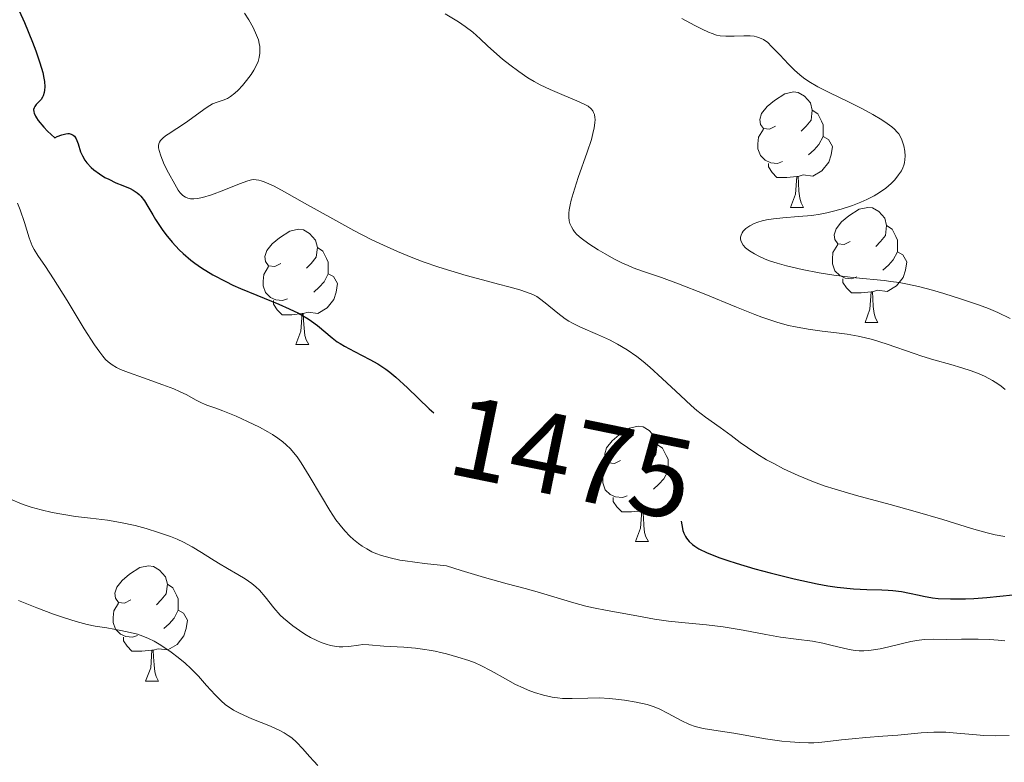
# Model space of a CAD drawing. Units: metres. Extents: x 677590 to 682122, y 4753470 to 4756556.
# Drawn here: x 679569 to 679655, y 4754794 to 4754859 of the extents above; entities that cross this region are included whole.
import ezdxf
from ezdxf.enums import TextEntityAlignment as Align

# ---------------------------------------------------------------- set-up
doc = ezdxf.new("R2010")
doc.units = ezdxf.units.M
doc.header["$MEASUREMENT"] = 0
for name, color, linetype, lineweight in [('Carátula', 7, 'Continuous', 0), ('Elementos auxiliares', 7, 'Continuous', 0), ('Entidades rústicas y varios', 7, 'Continuous', 0), ('Relieve y altimetría', 7, 'Continuous', 0), ('Textos de rotulación', 7, 'Continuous', 0)]:
    doc.layers.add(name, color=color, linetype=linetype, lineweight=lineweight)
doc.styles.add('Style-ariali', font='ariali.shx', dxfattribs={"bigfont": 'arialibig.shx'})

msp = doc.modelspace()

# ---------------------------------------------------------------- linework, layer by layer
at = {"layer": 'Carátula', "color": 7, "linetype": 'Continuous', "lineweight": 0}
msp.add_3dface([(677668.53, 4753470.3), (682121.99, 4753587.41), (682043.91, 4756556.4), (677590.45, 4756439.28)], dxfattribs=at)
at = {"layer": 'Elementos auxiliares', "color": 250, "linetype": 'Continuous', "lineweight": 0}
msp.add_3dface([(678541.88, 4753887.05), (681942.92, 4753976.49), (681881.45, 4756289.9), (678481.55, 4756200.43)], dxfattribs=at)
at = {"layer": 'Entidades rústicas y varios', "color": 92, "linetype": 'Continuous', "lineweight": 0, "flags": 128}
for points in [[(679634.91, 4754849.34), (679634.38, 4754849.08), (679633.85, 4754849.13), (679633.59, 4754849.5), (679633.53, 4754849.93), (679633.69, 4754850.45), (679634.17, 4754851.04), (679634.81, 4754851.57), (679635.71, 4754852.16), (679636.45, 4754852.32), (679636.88, 4754852.26), (679637.41, 4754851.95), (679637.94, 4754851.36), (679638.1, 4754850.72), (679637.99, 4754849.87), (679637.56, 4754849.34), (679637.14, 4754848.92)], [(679638.1, 4754850.72), (679638.57, 4754850.41), (679638.89, 4754849.77), (679639.05, 4754849.45), (679639.05, 4754848.87), (679639.05, 4754848.44), (679638.68, 4754847.75), (679638.26, 4754847.27), (679637.78, 4754846.85)], [(679635.5, 4754846.26), (679635.07, 4754846.1), (679634.49, 4754846.16), (679634.01, 4754846.37), (679633.59, 4754846.8), (679633.37, 4754847.38), (679633.37, 4754847.8), (679633.43, 4754848.39), (679633.85, 4754849.08)], [(679639.05, 4754848.44), (679639.5, 4754848.19), (679639.85, 4754847.58), (679639.74, 4754846.85), (679639.53, 4754846.21), (679638.94, 4754845.47), (679638.15, 4754844.99), (679637.3, 4754845.1), (679636.87, 4754844.97)], [(679636.76, 4754844.97), (679635.87, 4754844.88), (679635.02, 4754844.88), (679634.6, 4754845.31), (679634.28, 4754845.79), (679634.28, 4754846.1)], [(679636.21, 4754842.28), (679636.65, 4754843.44), (679636.76, 4754844.97), (679636.87, 4754844.97), (679636.9, 4754844.38), (679636.94, 4754843.7), (679637.01, 4754843.08), (679637.12, 4754842.68), (679637.34, 4754842.28)], [(679636.21, 4754842.28), (679637.34, 4754842.28)], [(679641.39, 4754839.31), (679640.86, 4754839.04), (679640.33, 4754839.1), (679640.06, 4754839.47), (679640.01, 4754839.89), (679640.17, 4754840.41), (679640.65, 4754841.01), (679641.28, 4754841.54), (679642.18, 4754842.12), (679642.93, 4754842.28), (679643.35, 4754842.23), (679643.88, 4754841.91), (679644.41, 4754841.33), (679644.57, 4754840.69), (679644.46, 4754839.84), (679644.04, 4754839.31), (679643.62, 4754838.88)], [(679591.83, 4754837.4), (679591.3, 4754837.14), (679590.77, 4754837.19), (679590.51, 4754837.56), (679590.45, 4754837.99), (679590.61, 4754838.51), (679591.09, 4754839.1), (679591.73, 4754839.63), (679592.63, 4754840.22), (679593.37, 4754840.38), (679593.8, 4754840.32), (679594.33, 4754840.01), (679594.86, 4754839.42), (679595.02, 4754838.78), (679594.91, 4754837.93), (679594.48, 4754837.4), (679594.06, 4754836.98)], [(679644.57, 4754840.69), (679645.05, 4754840.37), (679645.36, 4754839.73), (679645.52, 4754839.41), (679645.52, 4754838.83), (679645.52, 4754838.41), (679645.15, 4754837.72), (679644.73, 4754837.24), (679644.25, 4754836.82)], [(679595.02, 4754838.78), (679595.49, 4754838.47), (679595.81, 4754837.83), (679595.97, 4754837.51), (679595.97, 4754836.93), (679595.97, 4754836.5), (679595.6, 4754835.81), (679595.18, 4754835.33), (679594.7, 4754834.91)], [(679641.97, 4754836.23), (679641.55, 4754836.07), (679640.96, 4754836.13), (679640.49, 4754836.34), (679640.06, 4754836.76), (679639.85, 4754837.35), (679639.85, 4754837.77), (679639.9, 4754838.35), (679640.33, 4754839.04)], [(679645.52, 4754838.41), (679645.98, 4754838.16), (679646.32, 4754837.54), (679646.21, 4754836.82), (679646, 4754836.18), (679645.42, 4754835.44), (679644.62, 4754834.96), (679643.77, 4754835.06), (679643.34, 4754834.93)], [(679592.42, 4754834.32), (679591.99, 4754834.16), (679591.41, 4754834.22), (679590.93, 4754834.43), (679590.51, 4754834.86), (679590.29, 4754835.44), (679590.29, 4754835.86), (679590.35, 4754836.45), (679590.77, 4754837.14)], [(679595.97, 4754836.5), (679596.42, 4754836.25), (679596.77, 4754835.64), (679596.66, 4754834.91), (679596.45, 4754834.27), (679595.86, 4754833.53), (679595.07, 4754833.05), (679594.22, 4754833.16), (679593.79, 4754833.03)], [(679643.23, 4754834.93), (679642.34, 4754834.85), (679641.5, 4754834.85), (679641.07, 4754835.28), (679640.75, 4754835.75), (679640.75, 4754836.07)], [(679642.69, 4754832.25), (679643.12, 4754833.41), (679643.23, 4754834.93), (679643.34, 4754834.93), (679643.38, 4754834.35), (679643.41, 4754833.66), (679643.48, 4754833.05), (679643.6, 4754832.65), (679643.81, 4754832.25)], [(679593.68, 4754833.03), (679592.79, 4754832.94), (679591.94, 4754832.94), (679591.52, 4754833.37), (679591.2, 4754833.85), (679591.2, 4754834.16)], [(679593.13, 4754830.34), (679593.57, 4754831.5), (679593.68, 4754833.03), (679593.79, 4754833.03), (679593.82, 4754832.44), (679593.86, 4754831.76), (679593.93, 4754831.14), (679594.04, 4754830.74), (679594.26, 4754830.34)], [(679642.69, 4754832.25), (679643.81, 4754832.25)], [(679593.13, 4754830.34), (679594.26, 4754830.34)], [(679621.41, 4754820.26), (679620.88, 4754819.99), (679620.35, 4754820.05), (679620.08, 4754820.42), (679620.03, 4754820.84), (679620.19, 4754821.36), (679620.67, 4754821.96), (679621.3, 4754822.49), (679622.2, 4754823.07), (679622.95, 4754823.23), (679623.37, 4754823.18), (679623.9, 4754822.86), (679624.43, 4754822.28), (679624.59, 4754821.64), (679624.48, 4754820.79), (679624.06, 4754820.26), (679623.64, 4754819.83)], [(679624.59, 4754821.64), (679625.07, 4754821.32), (679625.38, 4754820.68), (679625.54, 4754820.36), (679625.54, 4754819.78), (679625.54, 4754819.36), (679625.17, 4754818.67), (679624.75, 4754818.19), (679624.27, 4754817.77)], [(679621.99, 4754817.18), (679621.57, 4754817.02), (679620.98, 4754817.08), (679620.51, 4754817.29), (679620.08, 4754817.71), (679619.87, 4754818.3), (679619.87, 4754818.72), (679619.92, 4754819.3), (679620.35, 4754819.99)], [(679625.54, 4754819.36), (679626, 4754819.11), (679626.34, 4754818.49), (679626.23, 4754817.77), (679626.02, 4754817.13), (679625.44, 4754816.39), (679624.64, 4754815.91), (679623.79, 4754816.01), (679623.36, 4754815.88)], [(679623.25, 4754815.88), (679622.36, 4754815.8), (679621.52, 4754815.8), (679621.09, 4754816.23), (679620.77, 4754816.7), (679620.77, 4754817.02)], [(679622.71, 4754813.2), (679623.14, 4754814.36), (679623.25, 4754815.88), (679623.36, 4754815.88), (679623.4, 4754815.3), (679623.43, 4754814.61), (679623.5, 4754814), (679623.62, 4754813.6), (679623.83, 4754813.2)], [(679622.71, 4754813.2), (679623.83, 4754813.2)], [(679578.77, 4754808.12), (679578.24, 4754807.85), (679577.71, 4754807.91), (679577.45, 4754808.28), (679577.39, 4754808.7), (679577.55, 4754809.22), (679578.03, 4754809.82), (679578.67, 4754810.35), (679579.57, 4754810.93), (679580.31, 4754811.09), (679580.74, 4754811.04), (679581.27, 4754810.72), (679581.8, 4754810.14), (679581.96, 4754809.5), (679581.85, 4754808.65), (679581.42, 4754808.12), (679581, 4754807.69)], [(679581.96, 4754809.5), (679582.43, 4754809.18), (679582.75, 4754808.54), (679582.91, 4754808.22), (679582.91, 4754807.64), (679582.91, 4754807.22), (679582.54, 4754806.53), (679582.12, 4754806.05), (679581.64, 4754805.63)], [(679579.36, 4754805.04), (679578.93, 4754804.88), (679578.35, 4754804.94), (679577.87, 4754805.15), (679577.45, 4754805.57), (679577.23, 4754806.16), (679577.23, 4754806.58), (679577.29, 4754807.16), (679577.71, 4754807.85)], [(679582.91, 4754807.22), (679583.36, 4754806.97), (679583.71, 4754806.35), (679583.6, 4754805.63), (679583.39, 4754804.99), (679582.8, 4754804.25), (679582.01, 4754803.77), (679581.16, 4754803.87), (679580.73, 4754803.74)], [(679580.62, 4754803.74), (679579.73, 4754803.66), (679578.88, 4754803.66), (679578.46, 4754804.09), (679578.14, 4754804.56), (679578.14, 4754804.88)], [(679580.07, 4754801.06), (679580.51, 4754802.22), (679580.62, 4754803.74), (679580.73, 4754803.74), (679580.76, 4754803.16), (679580.8, 4754802.47), (679580.87, 4754801.86), (679580.98, 4754801.46), (679581.2, 4754801.06)], [(679580.07, 4754801.06), (679581.2, 4754801.06)]]:
    msp.add_lwpolyline(points, dxfattribs=at)
at = {"layer": 'Relieve y altimetría', "color": 36, "linetype": 'Continuous', "lineweight": 30, "elevation": 1475, "flags": 128}
for points in [[(679568.28, 4754861.11), (679569.51, 4754858.36), (679570.21, 4754856.66), (679570.51, 4754855.89), (679570.87, 4754854.86), (679571.11, 4754854), (679571.21, 4754853.52), (679571.25, 4754853.24), (679571.28, 4754852.75), (679571.26, 4754852.46), (679571.24, 4754852.28), (679571.15, 4754851.99), (679571.1, 4754851.87), (679570.97, 4754851.67), (679570.83, 4754851.51), (679570.64, 4754851.32), (679570.55, 4754851.24), (679570.41, 4754851.05), (679570.36, 4754850.95), (679570.32, 4754850.78), (679570.33, 4754850.58), (679570.36, 4754850.47), (679570.48, 4754850.21), (679570.56, 4754850.07), (679570.72, 4754849.83), (679571.21, 4754849.25), (679571.54, 4754848.91), (679572.16, 4754848.32), (679572.38, 4754848.43), (679572.78, 4754848.6), (679573.11, 4754848.68), (679573.29, 4754848.7), (679573.4, 4754848.7), (679573.6, 4754848.66), (679573.77, 4754848.57), (679573.87, 4754848.48), (679574.02, 4754848.24), (679574.2, 4754847.8), (679574.41, 4754847.1), (679574.56, 4754846.76), (679574.77, 4754846.39), (679574.94, 4754846.16), (679575.34, 4754845.74), (679575.57, 4754845.55), (679576.04, 4754845.2), (679576.53, 4754844.89), (679576.86, 4754844.72), (679577.47, 4754844.42), (679578.07, 4754844.17), (679578.71, 4754843.91), (679578.98, 4754843.78), (679579.34, 4754843.55), (679579.5, 4754843.41), (679579.66, 4754843.24), (679579.96, 4754842.84), (679580.26, 4754842.36), (679580.7, 4754841.62), (679580.94, 4754841.22), (679581.51, 4754840.36), (679581.83, 4754839.92), (679582.37, 4754839.25), (679582.99, 4754838.58), (679583.33, 4754838.25), (679583.99, 4754837.69), (679584.35, 4754837.41), (679584.93, 4754837.01), (679585.92, 4754836.41), (679587.05, 4754835.82), (679587.67, 4754835.52), (679588.34, 4754835.23), (679589.76, 4754834.63), (679591.67, 4754833.85), (679592.56, 4754833.46), (679593.37, 4754833.07), (679593.73, 4754832.87), (679594.22, 4754832.58), (679594.51, 4754832.39), (679595.02, 4754832.01), (679596.31, 4754830.93), (679596.75, 4754830.59), (679596.99, 4754830.43), (679597.38, 4754830.2), (679598.26, 4754829.73), (679599.58, 4754829.05), (679600.27, 4754828.65), (679600.98, 4754828.19), (679601.33, 4754827.93), (679601.85, 4754827.51), (679602.87, 4754826.58), (679604.75, 4754824.75), (679605.16, 4754824.39)], [(679626.68, 4754814.97), (679626.73, 4754814.67), (679626.84, 4754814.15), (679626.92, 4754813.93), (679627.06, 4754813.63), (679627.15, 4754813.49), (679627.39, 4754813.21), (679627.67, 4754812.94), (679627.86, 4754812.8), (679628.22, 4754812.58), (679628.96, 4754812.21), (679630.05, 4754811.78), (679630.74, 4754811.54), (679631.46, 4754811.31), (679633.09, 4754810.83), (679634.44, 4754810.47), (679636.52, 4754809.95), (679638.52, 4754809.53), (679639.44, 4754809.36), (679640.27, 4754809.24), (679641.69, 4754809.09), (679642.86, 4754809.03), (679644.14, 4754809.01), (679644.7, 4754808.98), (679645.1, 4754808.95), (679645.86, 4754808.85), (679646.56, 4754808.71), (679647.4, 4754808.53), (679647.79, 4754808.45), (679648.57, 4754808.31), (679649.06, 4754808.26), (679650.13, 4754808.21), (679651.44, 4754808.23), (679652.16, 4754808.26), (679653.29, 4754808.34), (679655.55, 4754808.56)]]:
    msp.add_lwpolyline(points, dxfattribs=at)
at = {"layer": 'Relieve y altimetría', "color": 36, "linetype": 'Continuous', "lineweight": 0, "flags": 128}
for points, elevation in [([(679588.67, 4754859.17), (679589.04, 4754858.6), (679589.42, 4754857.92), (679589.73, 4754857.26), (679589.88, 4754856.85), (679589.96, 4754856.54), (679590, 4754856.28), (679590.02, 4754855.94), (679590.02, 4754855.68), (679589.96, 4754855.33), (679589.86, 4754854.97), (679589.72, 4754854.66), (679589.49, 4754854.22), (679589.24, 4754853.84), (679588.86, 4754853.32), (679588.49, 4754852.89), (679588.11, 4754852.48), (679587.82, 4754852.21), (679587.46, 4754851.91), (679587.2, 4754851.74), (679586.83, 4754851.59), (679586.29, 4754851.42), (679585.9, 4754851.28), (679585.65, 4754851.14), (679585.33, 4754850.93), (679583.53, 4754849.62), (679582.03, 4754848.65), (679581.81, 4754848.5), (679581.57, 4754848.31), (679581.37, 4754848.1), (679581.28, 4754847.96), (679581.23, 4754847.8), (679581.2, 4754847.66), (679581.2, 4754847.47), (679581.24, 4754847.23), (679581.39, 4754846.76), (679581.69, 4754846.02), (679582.06, 4754845.27), (679582.6, 4754844.29), (679582.91, 4754843.77), (679583.08, 4754843.54), (679583.3, 4754843.32), (679583.53, 4754843.16), (679583.73, 4754843.08), (679583.97, 4754843.02), (679584.25, 4754843.01), (679584.57, 4754843.04), (679585.02, 4754843.13), (679585.81, 4754843.38), (679586.87, 4754843.77), (679588.25, 4754844.33), (679588.96, 4754844.59), (679589.27, 4754844.67), (679589.5, 4754844.7), (679589.69, 4754844.68), (679589.93, 4754844.65), (679590.13, 4754844.6), (679590.4, 4754844.5), (679590.8, 4754844.33)], 1480), ([(679606.14, 4754859.11), (679607.3, 4754858.41), (679607.89, 4754858.02), (679608.55, 4754857.51), (679609.19, 4754856.95), (679609.84, 4754856.33), (679610.37, 4754855.84), (679611.13, 4754855.17), (679611.76, 4754854.67), (679612.55, 4754854.09), (679613.35, 4754853.55), (679613.88, 4754853.23), (679614.42, 4754852.94), (679615.27, 4754852.53), (679616.3, 4754852.09), (679617.61, 4754851.55), (679618.29, 4754851.24), (679618.58, 4754851.07), (679618.84, 4754850.86), (679618.99, 4754850.67), (679619.06, 4754850.54), (679619.13, 4754850.35), (679619.17, 4754850.11), (679619.19, 4754849.92), (679619.17, 4754849.64)], 1485), ([(679626.74, 4754858.7), (679627.87, 4754858.11), (679628.52, 4754857.78), (679629.05, 4754857.53), (679629.39, 4754857.39), (679629.76, 4754857.27), (679630.08, 4754857.21), (679630.58, 4754857.18), (679631.29, 4754857.18), (679632.15, 4754857.2), (679632.69, 4754857.19), (679633.04, 4754857.16)], 1490), ([(679633.04, 4754857.16), (679633.25, 4754857.12), (679633.5, 4754857.04), (679633.86, 4754856.87), (679634.22, 4754856.61), (679634.56, 4754856.28), (679635.26, 4754855.55), (679636.02, 4754854.74), (679636.56, 4754854.22), (679637.01, 4754853.82), (679637.34, 4754853.56), (679637.79, 4754853.24), (679638.59, 4754852.77), (679639.62, 4754852.23), (679641.19, 4754851.48), (679642.48, 4754850.84), (679643.37, 4754850.36), (679644.15, 4754849.89), (679644.62, 4754849.58), (679645.01, 4754849.29), (679645.26, 4754849.08), (679645.5, 4754848.83), (679645.62, 4754848.68), (679645.78, 4754848.4), (679645.9, 4754848.16), (679646.06, 4754847.63), (679646.14, 4754847.18), (679646.17, 4754846.73), (679646.16, 4754846.43), (679646.13, 4754846.16), (679646.08, 4754845.96), (679645.99, 4754845.72), (679645.86, 4754845.47), (679645.6, 4754845.1), (679645.27, 4754844.67), (679644.96, 4754844.35), (679644.51, 4754843.96), (679643.96, 4754843.57), (679643.48, 4754843.28), (679642.85, 4754842.95), (679642.32, 4754842.72), (679641.61, 4754842.44), (679640.62, 4754842.12), (679639.84, 4754841.91), (679639.35, 4754841.8), (679638.77, 4754841.68), (679638.06, 4754841.58), (679636.89, 4754841.47), (679635.54, 4754841.36), (679634.71, 4754841.27), (679634.11, 4754841.18), (679633.73, 4754841.1), (679633.36, 4754841), (679633.05, 4754840.88), (679632.66, 4754840.68), (679632.32, 4754840.43), (679632.09, 4754840.21), (679631.98, 4754840.05), (679631.9, 4754839.86), (679631.86, 4754839.68), (679631.85, 4754839.55), (679631.88, 4754839.38), (679631.96, 4754839.18), (679632.08, 4754838.98), (679632.28, 4754838.77), (679632.64, 4754838.49), (679633.07, 4754838.22), (679633.45, 4754838.02), (679634, 4754837.78), (679634.46, 4754837.61), (679635.05, 4754837.42), (679635.86, 4754837.2), (679637.23, 4754836.88), (679638.71, 4754836.58), (679639.97, 4754836.38), (679641.88, 4754836.14), (679644.36, 4754835.9), (679644.94, 4754835.84), (679645.66, 4754835.74), (679646.39, 4754835.6), (679647.35, 4754835.38), (679648.55, 4754835.06), (679649.56, 4754834.78), (679651.08, 4754834.3), (679652.57, 4754833.8), (679653.45, 4754833.47), (679654.24, 4754833.14), (679655.33, 4754832.62)], 1490), ([(679619.17, 4754849.64), (679619.11, 4754849.2), (679619, 4754848.69), (679618.87, 4754848.19), (679618.5, 4754847.08), (679617.73, 4754844.87), (679617.28, 4754843.49), (679617.1, 4754842.89), (679617.02, 4754842.51), (679616.93, 4754842.07), (679616.9, 4754841.77), (679616.91, 4754841.42), (679616.94, 4754841.11), (679617, 4754840.88), (679617.13, 4754840.59), (679617.28, 4754840.31), (679617.4, 4754840.14), (679617.6, 4754839.93), (679617.97, 4754839.6), (679618.66, 4754839.1), (679619.46, 4754838.58), (679620.07, 4754838.22), (679620.83, 4754837.8), (679621.58, 4754837.43), (679622.06, 4754837.21), (679622.52, 4754837.03), (679623.42, 4754836.71), (679624.97, 4754836.18), (679626.46, 4754835.63), (679628.7, 4754834.74), (679631.51, 4754833.59), (679633.1, 4754832.95), (679633.71, 4754832.72), (679635.11, 4754832.26), (679636.04, 4754831.99), (679636.64, 4754831.87), (679637.73, 4754831.69), (679638.95, 4754831.52), (679640.2, 4754831.37), (679641.12, 4754831.24), (679642.08, 4754831.07), (679642.72, 4754830.94), (679643.35, 4754830.77), (679644.62, 4754830.37), (679646.98, 4754829.55), (679647.62, 4754829.34), (679648.67, 4754829.02), (679650.15, 4754828.61), (679651.11, 4754828.33), (679651.94, 4754828.06), (679652.49, 4754827.85), (679653.09, 4754827.59), (679653.79, 4754827.22), (679654.26, 4754826.93), (679654.54, 4754826.72), (679654.88, 4754826.43)], 1485), ([(679590.8, 4754844.33), (679591.25, 4754844.12), (679592.16, 4754843.63), (679593.9, 4754842.65), (679596.35, 4754841.27), (679598.18, 4754840.27), (679599.71, 4754839.49), (679600.77, 4754838.98), (679601.98, 4754838.44), (679603.19, 4754837.94), (679604.22, 4754837.55), (679605.58, 4754837.08), (679606.63, 4754836.75), (679607.98, 4754836.35), (679609.4, 4754835.96), (679610.79, 4754835.6), (679611.68, 4754835.37), (679612.63, 4754835.1), (679613.22, 4754834.91), (679613.77, 4754834.69), (679614.12, 4754834.51), (679614.36, 4754834.36), (679614.86, 4754833.96), (679615.96, 4754833.06), (679616.6, 4754832.58), (679616.9, 4754832.37), (679617.22, 4754832.19), (679617.92, 4754831.86), (679619.4, 4754831.23), (679620.46, 4754830.75), (679621.15, 4754830.38), (679621.98, 4754829.88), (679622.83, 4754829.29), (679623.39, 4754828.86), (679623.97, 4754828.38), (679625.04, 4754827.4), (679626.62, 4754825.91), (679627.55, 4754825.03), (679628.04, 4754824.61), (679628.79, 4754824.03), (679630.08, 4754823.13), (679631.04, 4754822.42), (679631.83, 4754821.82), (679632.46, 4754821.37), (679633.28, 4754820.84), (679634.12, 4754820.32), (679634.74, 4754819.98), (679635.59, 4754819.54), (679636.86, 4754818.96), (679638.21, 4754818.4), (679639.12, 4754818.06), (679640.08, 4754817.75), (679641.95, 4754817.22), (679644.89, 4754816.43), (679647.06, 4754815.83), (679649.46, 4754815.12), (679651.97, 4754814.35), (679653.33, 4754813.96), (679654.03, 4754813.79), (679654.87, 4754813.63)], 1480), ([(679568.92, 4754842.64), (679569.14, 4754842.07), (679569.51, 4754840.95), (679569.94, 4754839.64), (679570.19, 4754838.94), (679570.36, 4754838.6), (679570.68, 4754838.08), (679571.35, 4754837.14), (679572.06, 4754836.07), (679573.23, 4754834.17), (679574.72, 4754831.72), (679575.61, 4754830.33), (679576.07, 4754829.67), (679576.33, 4754829.34), (679576.58, 4754829.05), (679576.82, 4754828.83), (679577.16, 4754828.57), (679577.53, 4754828.35), (679577.88, 4754828.18), (679578.57, 4754827.91), (679579.89, 4754827.44), (679581.56, 4754826.85), (679582.53, 4754826.48), (679583.02, 4754826.27), (679583.65, 4754825.96), (679584.41, 4754825.54)], 1470), ([(679584.41, 4754825.54), (679584.87, 4754825.3), (679585.26, 4754825.12), (679585.47, 4754825.05), (679586.08, 4754824.84), (679586.8, 4754824.58), (679587.96, 4754824.1), (679588.94, 4754823.66), (679589.99, 4754823.14), (679590.71, 4754822.76), (679591.12, 4754822.52), (679591.57, 4754822.21), (679592, 4754821.89), (679592.3, 4754821.63), (679592.67, 4754821.26), (679592.94, 4754820.96), (679593.25, 4754820.57), (679593.62, 4754820.04), (679594.31, 4754818.93), (679595.37, 4754817.12), (679596.1, 4754815.91), (679596.63, 4754815.1), (679597, 4754814.62), (679597.42, 4754814.12), (679597.84, 4754813.67), (679598.17, 4754813.37), (679598.59, 4754813.03), (679598.91, 4754812.8), (679599.31, 4754812.56), (679599.77, 4754812.32), (679600.11, 4754812.16), (679600.59, 4754811.99), (679601.36, 4754811.78), (679602.19, 4754811.59), (679602.66, 4754811.51), (679604.35, 4754811.3), (679606.26, 4754811.1), (679607.53, 4754810.69), (679609.56, 4754810.08), (679611.54, 4754809.52), (679613.1, 4754809.11), (679614.14, 4754808.83), (679615.61, 4754808.4), (679617.33, 4754807.88), (679618.39, 4754807.58), (679619.05, 4754807.43), (679620.25, 4754807.2), (679622.51, 4754806.8), (679624.37, 4754806.46), (679625.59, 4754806.28), (679627.02, 4754806.14), (679628.89, 4754805.96), (679630.33, 4754805.78), (679632.08, 4754805.48), (679634.05, 4754805.1), (679635.33, 4754804.88), (679636.69, 4754804.7), (679638.13, 4754804.52), (679639.03, 4754804.36), (679639.82, 4754804.17), (679640.71, 4754803.94), (679641.31, 4754803.81), (679641.82, 4754803.73), (679642.17, 4754803.7), (679642.59, 4754803.7), (679643.02, 4754803.73), (679643.42, 4754803.78), (679644, 4754803.88), (679644.75, 4754804.05), (679645.83, 4754804.31), (679646.68, 4754804.51), (679647.2, 4754804.6), (679647.84, 4754804.67), (679648.62, 4754804.7), (679649.81, 4754804.69), (679651.09, 4754804.7), (679652.55, 4754804.7), (679653.53, 4754804.68), (679654.28, 4754804.62), (679654.85, 4754804.55)], 1470), ([(679568.46, 4754816.84), (679569.12, 4754816.55), (679569.58, 4754816.37), (679570.11, 4754816.2), (679570.98, 4754815.96), (679571.93, 4754815.74), (679572.76, 4754815.58), (679573.95, 4754815.39), (679575.28, 4754815.23), (679576.75, 4754815.06), (679577.89, 4754814.87), (679579.15, 4754814.59), (679580.1, 4754814.34), (679581.2, 4754814), (679582.22, 4754813.64), (679582.82, 4754813.4), (679583.36, 4754813.15), (679584.13, 4754812.74), (679584.94, 4754812.25), (679585.79, 4754811.71), (679586.41, 4754811.32), (679587.18, 4754810.87), (679588.1, 4754810.34), (679588.73, 4754809.95), (679589.32, 4754809.55), (679589.67, 4754809.26), (679589.97, 4754808.96), (679590.46, 4754808.39), (679591.22, 4754807.44), (679591.78, 4754806.81), (679592.06, 4754806.54), (679592.89, 4754805.87), (679593.46, 4754805.45), (679593.94, 4754805.14), (679594.42, 4754804.86), (679594.98, 4754804.58), (679595.35, 4754804.42), (679595.78, 4754804.27), (679596.17, 4754804.15), (679596.5, 4754804.09), (679596.92, 4754804.05), (679597.24, 4754804.04), (679597.75, 4754804.08), (679598.59, 4754804.19), (679598.98, 4754804.23), (679599.51, 4754804.21), (679600.79, 4754804.11), (679602.54, 4754804), (679603.56, 4754803.92), (679604.18, 4754803.84), (679604.95, 4754803.72), (679605.41, 4754803.63), (679605.61, 4754803.58), (679606.26, 4754803.43), (679607.25, 4754803.15), (679608.19, 4754802.85), (679608.75, 4754802.64), (679609.26, 4754802.41), (679610.14, 4754801.95), (679611.4, 4754801.25), (679612.27, 4754800.77), (679612.92, 4754800.46), (679613.37, 4754800.27), (679613.93, 4754800.07), (679614.71, 4754799.83), (679615.45, 4754799.66), (679615.92, 4754799.59), (679616.36, 4754799.56), (679617.2, 4754799.55)], 1465), ([(679569.01, 4754808.08), (679570.59, 4754807.44), (679572.06, 4754806.88), (679573, 4754806.55), (679574.01, 4754806.24), (679574.97, 4754805.99), (679575.67, 4754805.85), (679576.68, 4754805.68), (679577.9, 4754805.47), (679578.72, 4754805.3), (679579.36, 4754805.13), (679579.81, 4754804.98), (679580.31, 4754804.77), (679580.81, 4754804.52), (679581.26, 4754804.27), (679581.84, 4754803.9), (679582.3, 4754803.58), (679582.9, 4754803.11), (679583.5, 4754802.61), (679583.99, 4754802.15), (679584.66, 4754801.48), (679585.38, 4754800.69), (679586.12, 4754799.87), (679586.61, 4754799.37), (679587.03, 4754799), (679587.33, 4754798.78), (679587.71, 4754798.53), (679588.24, 4754798.26), (679589.31, 4754797.79), (679590.95, 4754797.13), (679591.76, 4754796.77), (679592.13, 4754796.57), (679592.48, 4754796.34), (679592.78, 4754796.12), (679593.21, 4754795.75), (679593.76, 4754795.17), (679594.33, 4754794.51), (679594.71, 4754794.08), (679595.06, 4754793.71)], 1460), ([(679617.2, 4754799.55), (679618.55, 4754799.58), (679619.57, 4754799.59), (679620.41, 4754799.55), (679621, 4754799.5), (679621.75, 4754799.4), (679622.77, 4754799.23), (679623.72, 4754799.01), (679624.26, 4754798.84), (679624.76, 4754798.64), (679625.56, 4754798.24), (679626.69, 4754797.63), (679627.42, 4754797.28), (679627.9, 4754797.12), (679628.59, 4754796.95), (679629.52, 4754796.79), (679631.28, 4754796.52), (679634.03, 4754796.05), (679635.45, 4754795.84), (679636.17, 4754795.77), (679636.99, 4754795.72), (679637.77, 4754795.69), (679638.24, 4754795.69), (679638.68, 4754795.72), (679639.46, 4754795.8), (679640.64, 4754795.94), (679641.56, 4754796.05), (679642.76, 4754796.16), (679644.24, 4754796.26), (679645.55, 4754796.37), (679647.59, 4754796.56), (679648.69, 4754796.62), (679649.21, 4754796.63), (679649.73, 4754796.61), (679650.68, 4754796.54), (679652.08, 4754796.4), (679653.02, 4754796.32), (679654.02, 4754796.3), (679655.23, 4754796.34)], 1465)]:
    msp.add_lwpolyline(points, dxfattribs=dict(at, elevation=elevation))

# ---------------------------------------------------------------- texts
at = {"layer": 'Textos de rotulación', "color": 27, "linetype": 'Continuous', "lineweight": 0, "style": 'Style-ariali'}
msp.add_text('1475', height=7, rotation=348.43003, dxfattribs=at).set_placement((679617.186, 4754820.483, 1475), align=Align.MIDDLE_CENTER)

doc.saveas('drawing.dxf')
